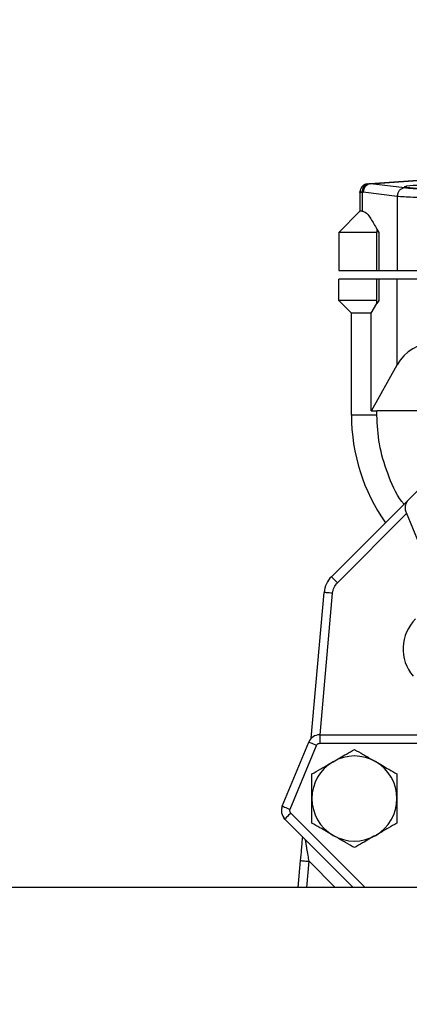
# Model space of a CAD drawing. Units: inches. Extents: x -1 to 2099, y -9 to 2961.
# Drawn here: x 1521 to 1566, y 1905 to 2021 of the extents above; entities that cross this region are included whole.
import ezdxf

# ---------------------------------------------------------------- set-up
doc = ezdxf.new("R2010")
doc.units = ezdxf.units.IN
doc.header["$MEASUREMENT"] = 0
doc.layers.add('Dimension', color=44, linetype='Continuous')
doc.styles.get("Standard").update_dxf_attribs({"font": 'arial.ttf'})
doc.dimstyles.new('ISO-25', dxfattribs={"dimtxt": 2.5, "dimasz": 2.5, "dimexe": 1.25, "dimexo": 0.625, "dimtad": 1, "dimtxsty": 'Standard', "dimcen": 2.5, "dimadec": 0, "dimazin": 0, "dimtfac": 1, "dimtmove": 0, "dimatfit": 3, "dimfxl": 0, "dimarcsym": 0})

# ---------------------------------------------------------------- blocks, each defined once
blk = doc.blocks.new('*D13')
at = {"layer": 'Defpoints', "color": 0, "transparency": 16777216}
for p in [(1481.01, 2324.8), (1825.43, 2324.8), (1753.01, 1764.8)]:
    blk.add_point(p, dxfattribs=at)
at = {"layer": 'Dimension', "color": 0, "lineweight": -2, "transparency": 16777216}
for p, q in [((1491.01, 2324.8), (1835.43, 2324.8)), ((1825.43, 2291.8), (1825.43, 2072.56)), ((1825.43, 1797.8), (1825.43, 2017.03)), ((1763.01, 1764.8), (1835.43, 1764.8))]:
    blk.add_line(p, q, dxfattribs=at)
at = {"layer": 'Dimension', "color": 0, "transparency": 16777216}
for points in [[(1819.93, 2291.8), (1830.93, 2291.8), (1825.43, 2324.8)], [(1819.93, 1797.8), (1830.93, 1797.8), (1825.43, 1764.8)]]:
    blk.add_solid(points, dxfattribs=at)
at = {"layer": 'Dimension', "color": 0, "transparency": 16777216, "insert": (1825.43, 2044.8), "char_height": 25, "attachment_point": 5}
blk.add_mtext('560', dxfattribs=at)

msp = doc.modelspace()

# ---------------------------------------------------------------- linework, layer by layer
at = {"color": 7, "linetype": 'Continuous', "lineweight": 25}
for p, q in [((1579.977, 2002.793), (1561.706, 2001.515)), ((1561.776, 2001.515), (1580.047, 2002.793)), ((1561.706, 2001.515), (1561.567, 2001.505)), ((1565.762, 2001.011), (1561.776, 2001.515)), ((1560.512, 2000.499), (1560.517, 2000.599)), ((1560.512, 2000.499), (1560.512, 1998.295)), ((1560.762, 2000.508), (1560.901, 2000.517)), ((1560.762, 2000.508), (1560.762, 1998.295)), ((1564.887, 2000.014), (1560.901, 2000.517)), ((1564.887, 2000.014), (1564.887, 1991.295)), ((1560.512, 1998.295), (1558.012, 1995.795)), ((1560.762, 1998.295), (1560.512, 1998.295)), ((1562.512, 1995.795), (1558.012, 1995.795)), ((1558.012, 1995.795), (1558.012, 1991.295)), ((1562.512, 1996.165), (1562.717, 1995.795)), ((1562.512, 1996.165), (1562.512, 1995.795)), ((1562.512, 1991.295), (1562.512, 1995.795)), ((1562.717, 1995.795), (1562.717, 1991.295)), ((1558.012, 1991.295), (1562.512, 1991.295)), ((1562.512, 1991.295), (1562.717, 1991.295)), ((1562.717, 1991.295), (1564.887, 1991.295)), ((1564.887, 1991.295), (1573.636, 1991.295)), ((1562.512, 1990.295), (1558.012, 1990.295)), ((1558.012, 1987.795), (1558.012, 1990.295)), ((1562.717, 1990.295), (1562.512, 1990.295)), ((1562.512, 1987.795), (1562.512, 1990.295)), ((1564.887, 1990.295), (1562.717, 1990.295)), ((1562.717, 1990.295), (1562.717, 1987.795)), ((1573.636, 1990.295), (1564.887, 1990.295)), ((1564.887, 1980.216), (1564.887, 1990.295)), ((1562.512, 1987.795), (1558.012, 1987.795)), ((1559.512, 1986.295), (1558.012, 1987.795)), ((1562.717, 1987.795), (1562.512, 1987.425)), ((1562.512, 1987.425), (1562.512, 1987.795)), ((1561.845, 1986.295), (1559.512, 1986.295)), ((1559.512, 1974.295), (1559.512, 1986.295)), ((1561.845, 1986.295), (1562.512, 1987.425)), ((1561.845, 1974.795), (1561.845, 1986.295)), ((1561.886, 1974.795), (1564.887, 1980.216)), ((1561.845, 1974.795), (1561.886, 1974.795)), ((1561.886, 1974.795), (1562.512, 1974.795)), ((1576.637, 1974.795), (1562.512, 1974.795)), ((1562.512, 1974.295), (1562.512, 1974.795)), ((1562.512, 1974.295), (1559.512, 1974.295)), ((1566.292, 1964.447), (1573.36, 1971.515)), ((1557.162, 1955.316), (1566.292, 1964.447)), ((1557.869, 1954.609), (1565.998, 1962.738)), ((1569.549, 1954.164), (1565.967, 1962.812)), ((1554.795, 1936.319), (1556.295, 1953.456)), ((1555.842, 1936.726), (1557.291, 1953.369)), ((1555.782, 1936.726), (1555.782, 1935.726)), ((1555.782, 1936.726), (1569.536, 1936.726)), ((1551.378, 1928.352), (1554.489, 1935.862)), ((1552.302, 1927.969), (1555.413, 1935.479)), ((1554.463, 1935.8), (1554.592, 1936.015)), ((1555.782, 1935.726), (1569.536, 1935.726)), ((1551.33, 1928.118), (1551.404, 1928.413)), ((1551.729, 1926.779), (1551.58, 1926.98)), ((1559.712, 1918.795), (1551.682, 1926.826)), ((1553.262, 1918.795), (1553.537, 1921.94)), ((1656.512, 1918.795), (1349.012, 1918.795))]:
    msp.add_line(p, q, dxfattribs=at)
at = {"color": 8, "linetype": 'Continuous', "lineweight": 25}
for p, q in [((1561.127, 1918.795), (1552.389, 1927.533)), ((1554.266, 1918.795), (1554.533, 1921.853)), ((1554.533, 1921.853), (1557.591, 1918.795))]:
    msp.add_line(p, q, dxfattribs=at)
at = {"color": 7, "linetype": 'Continuous', "lineweight": 25, "flags": 128}
for points in [[(1557.869, 1954.609), (1557.731, 1954.747), (1557.598, 1954.88), (1557.476, 1955.002), (1557.369, 1955.109), (1557.281, 1955.197), (1557.216, 1955.262), (1557.175, 1955.303), (1557.162, 1955.316)], [(1557.291, 1953.369), (1557.096, 1953.386), (1556.91, 1953.402), (1556.737, 1953.418), (1556.586, 1953.431), (1556.462, 1953.442), (1556.37, 1953.45), (1556.314, 1953.455), (1556.295, 1953.456)], [(1555.413, 1935.479), (1555.233, 1935.554), (1555.059, 1935.626), (1554.9, 1935.692), (1554.76, 1935.75), (1554.645, 1935.797), (1554.559, 1935.833), (1554.507, 1935.855), (1554.489, 1935.862)], [(1551.378, 1928.352), (1551.396, 1928.344), (1551.449, 1928.322), (1551.534, 1928.287), (1551.649, 1928.239), (1551.789, 1928.181), (1551.949, 1928.115), (1552.122, 1928.044), (1552.302, 1927.969)], [(1552.389, 1927.533), (1552.251, 1927.395), (1552.118, 1927.262), (1551.996, 1927.14), (1551.889, 1927.033), (1551.801, 1926.945), (1551.735, 1926.88), (1551.695, 1926.839), (1551.682, 1926.826)], [(1553.537, 1921.94), (1553.556, 1921.938), (1553.613, 1921.933), (1553.705, 1921.925), (1553.829, 1921.914), (1553.98, 1921.901), (1554.152, 1921.886), (1554.339, 1921.87), (1554.533, 1921.853)]]:
    msp.add_lwpolyline(points, dxfattribs=at)
at = {"color": 7, "linetype": 'Continuous', "lineweight": 25}
for centre, radius, start, end in [((1561.512, 2000.499), 1, 94, 154.84684), ((1561.694, 2000.579), 0.935, 97.79266, 184.39242), ((1561.833, 2000.589), 0.935, 97.79365, 184.39143), ((1561.883, 2000.539), 0.982, 96.22807, 181.26764), ((1561.741, 2001.005), 0.511, 86.08532, 93.91468), ((1569.262, 1977.795), 5, 28.9652, 151.0348), ((1581.512, 1974.295), 22, 180, 215.05901), ((1559.283, 1953.195), 3, 135, 175), ((1570.591, 1946.825), 5, 135, 220), ((1555.782, 1935.326), 1.4, 90, 157.5), ((1559.863, 1929.237), 5, 60, 120), ((1559.863, 1929.237), 5, 120, 180), ((1559.863, 1929.237), 5, 0, 60), ((1559.863, 1929.237), 5, 180, 240), ((1559.863, 1929.237), 5, 300, 0), ((1552.672, 1927.816), 1.4, 157.5, 225), ((1559.863, 1929.237), 5, 240, 300)]:
    msp.add_arc(centre, radius, start, end, dxfattribs=at)
msp.add_ellipse((1569.262, 2001.152), major_axis=(3.5, 0), ratio=0.0699268, dxfattribs=at)
for points, knots in [([(1560.762, 2000.508), (1560.689, 2000.505), (1560.544, 2000.5), (1560.523, 2000.499), (1560.512, 2000.499)], [0, 0, 0, 0, 0.5050039, 1, 1, 1, 1]), ([(1560.774, 2001.174), (1560.733, 2001.123), (1560.649, 2001.021), (1560.571, 2000.844), (1560.526, 2000.663), (1560.527, 2000.542), (1560.528, 2000.483)], [0, 0, 0, 0, 0.2593675, 0.5152247, 0.7632647, 1, 1, 1, 1]), ([(1560.543, 2000.5), (1560.55, 2000.5), (1560.571, 2000.501), (1560.686, 2000.505), (1560.762, 2000.508)], [0, 0, 0, 0, 0.3322084, 1, 1, 1, 1]), ([(1565.762, 2001.011), (1565.65, 2000.993), (1565.425, 2000.955), (1565.14, 2000.723), (1564.936, 2000.398), (1564.904, 2000.142), (1564.887, 2000.014)], [0, 0, 0, 0, 0.250002, 0.5, 0.75, 1, 1, 1, 1]), ([(1572.762, 2001.011), (1572.566, 2000.991), (1572.175, 2000.949), (1571.317, 2000.903), (1570.329, 2000.874), (1569.262, 2000.864), (1568.195, 2000.874), (1567.207, 2000.903), (1566.349, 2000.949), (1565.957, 2000.991), (1565.762, 2001.011)], [0, 0, 0, 0, 0.1246807, 0.2498626, 0.3749796, 0.500004, 0.625026, 0.7501408, 0.8753247, 1, 1, 1, 1]), ([(1573.636, 2000.014), (1573.379, 1999.992), (1572.887, 1999.951), (1571.806, 1999.905), (1570.59, 1999.876), (1569.262, 1999.866), (1567.934, 1999.876), (1566.718, 1999.905), (1565.637, 1999.951), (1565.145, 1999.992), (1564.887, 2000.014)], [0, 0, 0, 0, 0.1306753, 0.2499016, 0.3764709, 0.4999961, 0.6235174, 0.7500909, 0.8693203, 1, 1, 1, 1]), ([(1560.762, 1998.295), (1560.88, 1998.265), (1561.255, 1998.17), (1561.841, 1997.334), (1562.274, 1996.579), (1562.512, 1996.165)], [0, 0, 0, 0, 0.1705952, 0.5449303, 1, 1, 1, 1]), ([(1565.967, 1962.812), (1565.922, 1962.953), (1565.833, 1963.235), (1565.863, 1963.682), (1566.006, 1964.107), (1566.197, 1964.334), (1566.292, 1964.447)], [0, 0, 0, 0, 0.2500042, 0.5000031, 0.7500041, 1, 1, 1, 1]), ([(1557.291, 1953.369), (1557.332, 1953.601), (1557.416, 1954.066), (1557.718, 1954.428), (1557.869, 1954.609)], [0, 0, 0, 0, 0.5000005, 1, 1, 1, 1]), ([(1555.413, 1935.479), (1555.431, 1935.514), (1555.467, 1935.584), (1555.557, 1935.663), (1555.664, 1935.717), (1555.743, 1935.723), (1555.782, 1935.726)], [0, 0, 0, 0, 0.24921392, 0.49993147, 0.74921071, 1, 1, 1, 1]), ([(1557.363, 1933.567), (1557.89, 1933.871), (1558.762, 1934.375), (1559.551, 1934.83), (1559.863, 1935.01)], [0, 0, 0, 0, 0.6046367, 1, 1, 1, 1]), ([(1559.863, 1935.01), (1560.205, 1934.812), (1560.901, 1934.41), (1561.765, 1933.912), (1562.258, 1933.627), (1562.363, 1933.567)], [0, 0, 0, 0, 0.4323891, 0.8795624, 1, 1, 1, 1]), ([(1554.863, 1932.123), (1555.205, 1932.321), (1555.901, 1932.723), (1556.765, 1933.221), (1557.258, 1933.506), (1557.363, 1933.567)], [0, 0, 0, 0, 0.4323871, 0.8795584, 1, 1, 1, 1]), ([(1562.363, 1933.567), (1562.89, 1933.262), (1563.762, 1932.759), (1564.551, 1932.303), (1564.863, 1932.123)], [0, 0, 0, 0, 0.6046365, 1, 1, 1, 1]), ([(1554.863, 1929.237), (1554.863, 1929.845), (1554.863, 1930.852), (1554.863, 1931.763), (1554.863, 1932.123)], [0, 0, 0, 0, 0.6046369, 1, 1, 1, 1]), ([(1564.863, 1932.123), (1564.863, 1931.728), (1564.863, 1930.924), (1564.863, 1929.927), (1564.863, 1929.357), (1564.863, 1929.237)], [0, 0, 0, 0, 0.43238869, 0.87956255, 1, 1, 1, 1]), ([(1554.863, 1926.35), (1554.863, 1926.745), (1554.863, 1927.549), (1554.863, 1928.546), (1554.863, 1929.116), (1554.863, 1929.237)], [0, 0, 0, 0, 0.4323866, 0.8795582, 1, 1, 1, 1]), ([(1564.863, 1929.237), (1564.863, 1928.628), (1564.863, 1927.621), (1564.863, 1926.71), (1564.863, 1926.35)], [0, 0, 0, 0, 0.60463415, 1, 1, 1, 1]), ([(1552.389, 1927.533), (1552.363, 1927.563), (1552.312, 1927.623), (1552.275, 1927.737), (1552.265, 1927.856), (1552.29, 1927.931), (1552.302, 1927.969)], [0, 0, 0, 0, 0.2499099, 0.4998301, 0.7491729, 1, 1, 1, 1]), ([(1557.363, 1924.906), (1556.835, 1925.211), (1555.963, 1925.714), (1555.175, 1926.17), (1554.863, 1926.35)], [0, 0, 0, 0, 0.60463549, 1, 1, 1, 1]), ([(1564.863, 1926.35), (1564.52, 1926.152), (1563.824, 1925.75), (1562.961, 1925.252), (1562.467, 1924.967), (1562.363, 1924.906)], [0, 0, 0, 0, 0.4323881, 0.8795606, 1, 1, 1, 1]), ([(1553.537, 1921.94), (1553.576, 1922.385), (1553.64, 1923.113), (1553.724, 1924.08), (1553.761, 1924.503), (1553.781, 1924.727)], [0, 0, 0, 0, 0.4262463, 0.6966402, 1, 1, 1, 1]), ([(1554.533, 1921.853), (1554.495, 1922.086), (1554.409, 1922.601), (1554.298, 1923.267), (1554.211, 1923.793), (1554.155, 1924.127), (1554.118, 1924.352), (1554.113, 1924.382), (1554.111, 1924.397)], [0, 0, 0, 0, 0.21831035, 0.48102589, 0.63990213, 0.77128342, 0.8919667, 1, 1, 1, 1]), ([(1559.863, 1923.463), (1559.52, 1923.661), (1558.824, 1924.063), (1557.961, 1924.561), (1557.467, 1924.846), (1557.363, 1924.906)], [0, 0, 0, 0, 0.4323904, 0.8795627, 1, 1, 1, 1]), ([(1562.363, 1924.906), (1561.835, 1924.602), (1560.963, 1924.099), (1560.175, 1923.643), (1559.863, 1923.463)], [0, 0, 0, 0, 0.6046353, 1, 1, 1, 1])]:
    msp.add_open_spline(points, degree=3, knots=knots, dxfattribs=at)
at = {"color": 8, "linetype": 'Continuous', "lineweight": 25}
msp.add_open_spline([(1565.687, 1963.842), (1565.607, 1963.942), (1564.755, 1965.014), (1563.732, 1967.412), (1562.683, 1970.831), (1562.568, 1973.162), (1562.512, 1974.295)], degree=3, knots=[0, 0, 0, 0, 0.0348178, 0.3707437, 0.6940185, 1, 1, 1, 1], dxfattribs=at)

# ---------------------------------------------------------------- dimensions: what is measured, and where the dimension line sits
at = {"layer": 'Dimension'}
dim = msp.add_linear_dim(base=(1825.427, 2324.795), p1=(1753.012, 1764.795), p2=(1481.012, 2324.795), angle=90, dimstyle='ISO-25', override={"dimtxt": 25, "dimasz": 33, "dimexe": 10, "dimexo": 10, "dimgap": 15, "dimtih": 1, "dimtoh": 1, "dimdec": 0, "dimadec": 2, "dimtzin": 0}, dxfattribs=at)
dim.commit()
dim.dimension.update_dxf_attribs({"geometry": '*D13', "text_midpoint": (1825.427, 2044.795)})

doc.saveas('drawing.dxf')
